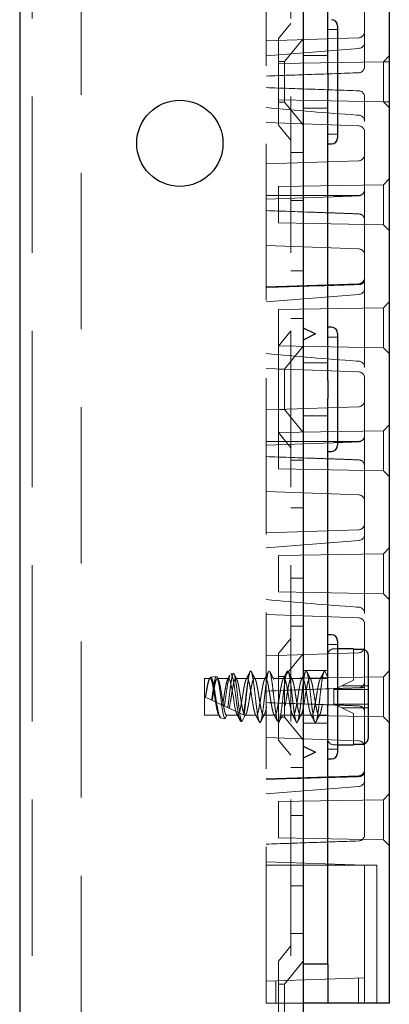
# Model space of a CAD drawing. Units: millimetres. Extents: x 11 to 205, y 5 to 292.
# Drawn here: x 144 to 147, y 223 to 231 of the extents above; entities that cross this region are included whole.
import ezdxf

# ---------------------------------------------------------------- set-up
doc = ezdxf.new("R2010")
doc.units = ezdxf.units.MM
doc.linetypes.add('HIDDEN', pattern=[1.905, 1.27, -0.635])

msp = doc.modelspace()

# ---------------------------------------------------------------- linework, layer by layer
at = {"color": 7, "linetype": 'Continuous', "lineweight": 25}
for p, q in [((144.3006, 238.0936), (144.3006, 118.0936)), ((146.6006, 238.0936), (146.6006, 118.0936)), ((147.3006, 238.0836), (147.3006, 223.1036)), ((146.8006, 230.6644), (146.8006, 233.0227)), ((146.8806, 231.0486), (146.8806, 230.5936)), ((146.8006, 230.6644), (146.8006, 230.5227)), ((146.8806, 230.5936), (146.8806, 230.1386)), ((146.8006, 228.1644), (146.8006, 230.5227)), ((146.8006, 230.0886), (146.8306, 230.0886)), ((146.6006, 228.5936), (146.7006, 228.5436)), ((146.7006, 228.5436), (146.6006, 228.4936)), ((146.8306, 228.5986), (146.8006, 228.5986)), ((146.8806, 228.5486), (146.8806, 228.0936)), ((146.8006, 228.1644), (146.8006, 228.0227)), ((146.8806, 228.0936), (146.8806, 227.6386)), ((146.8006, 225.6644), (146.8006, 228.0227)), ((146.8006, 227.5886), (146.8306, 227.5886)), ((146.8306, 226.0986), (146.8006, 226.0986)), ((146.8806, 226.0486), (146.8806, 225.5936)), ((147.0106, 225.9836), (146.8806, 225.9836)), ((147.0106, 225.9836), (147.0106, 225.9789)), ((147.0806, 225.9789), (147.0106, 225.9789)), ((147.1306, 225.2589), (147.1306, 225.9282)), ((146.8006, 225.6644), (146.8006, 225.5227)), ((146.8806, 225.5936), (146.8806, 225.1386)), ((146.8006, 223.4236), (146.8006, 225.5227)), ((146.6006, 225.1936), (146.7006, 225.1436)), ((146.8806, 225.2036), (147.0106, 225.2036)), ((147.0106, 225.2082), (147.0806, 225.2082)), ((147.0106, 225.2082), (147.0106, 225.2036)), ((146.7006, 225.1436), (146.6006, 225.0936)), ((146.8006, 225.0886), (146.8306, 225.0886)), ((146.6006, 223.4236), (146.8006, 223.4236)), ((146.8006, 223.4236), (146.8006, 223.1036)), ((146.8006, 223.1036), (146.6006, 223.1036)), ((146.9006, 223.1036), (146.8006, 223.1036)), ((147.2006, 223.1036), (146.9006, 223.1036)), ((147.3006, 223.1036), (147.2006, 223.1036))]:
    msp.add_line(p, q, dxfattribs=at)
at = {"color": 7, "linetype": 'HIDDEN', "lineweight": 18}
for p, q in [((144.4006, 238.0936), (144.4006, 118.0936)), ((144.8006, 118.0936), (144.8006, 238.0936)), ((146.3006, 223.1036), (146.3006, 238.0836)), ((146.5006, 238.0936), (146.5006, 118.0936)), ((147.1006, 230.915), (147.1006, 232.2721)), ((146.5006, 231.0686), (146.4006, 230.9451)), ((147.0523, 230.9519), (146.3006, 230.9256)), ((146.4006, 230.2421), (146.4006, 230.9451)), ((146.8806, 231.0186), (146.8006, 231.0186)), ((146.3007, 230.8054), (147.0542, 230.8643)), ((146.6006, 230.9438), (146.4506, 230.7586)), ((147.1006, 230.7168), (147.1006, 230.915)), ((146.8006, 230.8086), (146.6006, 230.8086)), ((147.3006, 230.8036), (147.2533, 230.7562)), ((146.4506, 230.7586), (146.4006, 230.7586)), ((147.2533, 230.7562), (146.4006, 230.7413)), ((146.4506, 230.7586), (146.4506, 230.4286)), ((147.3006, 230.7571), (147.2533, 230.7562)), ((147.2533, 230.7562), (147.2533, 230.4309)), ((147.1006, 230.2721), (147.1006, 230.4703)), ((146.4006, 230.4458), (147.2533, 230.4309)), ((146.4006, 230.4286), (146.4506, 230.4286)), ((146.4506, 230.4286), (146.6006, 230.2433)), ((147.2533, 230.4309), (147.3006, 230.3836)), ((147.2533, 230.4309), (147.3006, 230.4301)), ((146.6006, 230.3786), (146.8006, 230.3786)), ((146.3006, 230.2615), (147.0523, 230.2352)), ((146.4006, 230.2421), (146.5006, 230.1186)), ((147.1006, 228.915), (147.1006, 230.2721)), ((146.8006, 230.1686), (146.8806, 230.1686)), ((146.6006, 230.0186), (146.5006, 230.0186)), ((147.0523, 229.9519), (146.3006, 229.9256)), ((147.2533, 229.7562), (146.4006, 229.7413)), ((147.3006, 229.8036), (147.2533, 229.7562)), ((147.2533, 229.7562), (147.2533, 229.4309)), ((146.3006, 229.6686), (146.8836, 229.6686)), ((146.4006, 229.7413), (146.4006, 229.5936)), ((147.0508, 229.6689), (147.0508, 229.6689)), ((147.0525, 229.6673), (147.0525, 229.6673)), ((147.1003, 229.7186), (147.1002, 229.7166)), ((147.1002, 229.7149), (147.1002, 229.7168)), ((146.3006, 229.6406), (146.8461, 229.6597)), ((146.4006, 229.5936), (146.4006, 229.4458)), ((146.5006, 229.6291), (146.6006, 229.6291)), ((147.0525, 229.5198), (147.0525, 229.5198)), ((146.4006, 229.4458), (147.2533, 229.4309)), ((147.1002, 229.4723), (147.1002, 229.4703)), ((147.2533, 229.4309), (147.3006, 229.3836)), ((146.3006, 229.2615), (147.0523, 229.2352)), ((146.5006, 229.058), (146.6006, 229.058)), ((147.0523, 228.9519), (146.3006, 228.9256)), ((146.3007, 228.8054), (147.0542, 228.8643)), ((147.1006, 228.2721), (147.1006, 228.915)), ((147.3006, 228.8036), (147.2533, 228.7562)), ((147.2533, 228.7562), (146.4006, 228.7413)), ((146.4006, 228.7413), (146.4006, 228.5936)), ((147.2533, 228.7562), (147.2533, 228.4309)), ((146.5006, 228.6686), (146.6006, 228.6686)), ((146.4006, 228.5936), (146.4006, 228.4458)), ((146.5006, 228.5686), (146.4006, 228.4451)), ((146.8806, 228.5186), (146.8006, 228.5186)), ((146.4006, 228.4458), (147.2533, 228.4309)), ((146.4006, 227.7421), (146.4006, 228.4451)), ((146.6006, 228.4438), (146.4506, 228.2586)), ((147.2533, 228.4309), (147.3006, 228.3836)), ((146.8006, 228.3086), (146.6006, 228.3086)), ((146.3006, 228.2615), (147.0523, 228.2352)), ((146.4506, 228.2586), (146.4006, 228.2586)), ((146.4506, 228.2586), (146.4506, 227.9286)), ((147.1006, 226.915), (147.1006, 228.2721)), ((147.0523, 227.9519), (146.3006, 227.9256)), ((146.4006, 227.9286), (146.4506, 227.9286)), ((146.4506, 227.9286), (146.6006, 227.7433)), ((146.6006, 227.8786), (146.8006, 227.8786)), ((147.2533, 227.7562), (146.4006, 227.7413)), ((147.3006, 227.8036), (147.2533, 227.7562)), ((147.2533, 227.7562), (147.2533, 227.4309)), ((146.3006, 227.6686), (146.8005, 227.6686)), ((146.4006, 227.7421), (146.5006, 227.6186)), ((146.4006, 227.7413), (146.4006, 227.5936)), ((146.8006, 227.6686), (146.8806, 227.6686)), ((146.8807, 227.6686), (146.8836, 227.6686)), ((147.0508, 227.6689), (147.0508, 227.6689)), ((147.0525, 227.6673), (147.0525, 227.6673)), ((147.1003, 227.7186), (147.1002, 227.7166)), ((147.1002, 227.7149), (147.1002, 227.7168)), ((146.3006, 227.6406), (146.8461, 227.6597)), ((146.4006, 227.5936), (146.4006, 227.4458)), ((146.6006, 227.5186), (146.5006, 227.5186)), ((147.0525, 227.5198), (147.0525, 227.5198)), ((146.4006, 227.4458), (147.2533, 227.4309)), ((147.1002, 227.4723), (147.1002, 227.4703)), ((147.2533, 227.4309), (147.3006, 227.3836)), ((146.3006, 227.2615), (147.0523, 227.2352)), ((146.5006, 227.1291), (146.6006, 227.1291)), ((147.0523, 226.9519), (146.3006, 226.9256)), ((146.3007, 226.8054), (147.0542, 226.8643)), ((147.1006, 226.2721), (147.1006, 226.915)), ((147.3006, 226.8036), (147.2533, 226.7562)), ((147.2533, 226.7562), (146.4006, 226.7413)), ((146.4006, 226.7413), (146.4006, 226.5936)), ((147.2533, 226.7562), (147.2533, 226.4309)), ((146.4006, 226.5936), (146.4006, 226.4458)), ((146.5006, 226.558), (146.6006, 226.558)), ((146.4006, 226.4458), (147.2533, 226.4309)), ((147.2533, 226.4309), (147.3006, 226.3836)), ((146.3006, 226.2615), (147.0523, 226.2352)), ((147.1006, 224.915), (147.1006, 226.2721)), ((146.5006, 226.1686), (146.6006, 226.1686)), ((146.5006, 226.0686), (146.4006, 225.9451)), ((146.8806, 226.0186), (146.8006, 226.0186)), ((146.8806, 225.9836), (146.8506, 225.9836)), ((147.0523, 225.9519), (146.3006, 225.9256)), ((146.4006, 225.2421), (146.4006, 225.9451)), ((146.6006, 225.9438), (146.4506, 225.7586)), ((147.0106, 225.9789), (147.0106, 225.7282)), ((145.8006, 225.4436), (145.8006, 225.7436)), ((145.8461, 225.7436), (145.8006, 225.7436)), ((145.8968, 225.7598), (145.8498, 225.7519)), ((145.9961, 225.7436), (145.9051, 225.7436)), ((146.0354, 225.7831), (146.0137, 225.7795)), ((146.1461, 225.7436), (146.0551, 225.7436)), ((146.2961, 225.7436), (146.2051, 225.7436)), ((146.4461, 225.7436), (146.3551, 225.7436)), ((146.4506, 225.7586), (146.4006, 225.7586)), ((147.2533, 225.7562), (146.4006, 225.7413)), ((146.4506, 225.7586), (146.4506, 225.4286)), ((146.5961, 225.7436), (146.5051, 225.7436)), ((146.8006, 225.8086), (146.6006, 225.8086)), ((146.746, 225.7436), (146.6551, 225.7436)), ((146.7461, 225.7436), (146.7756, 225.8036)), ((146.8006, 225.7436), (146.7461, 225.7436)), ((146.7756, 225.8036), (146.8006, 225.7527)), ((147.3006, 225.8036), (147.2533, 225.7562)), ((147.2533, 225.7562), (147.2533, 225.4309)), ((146.9149, 225.6836), (146.8522, 225.6543)), ((146.9149, 225.6836), (147.0106, 225.7282)), ((147.1306, 225.6836), (146.9149, 225.6836)), ((147.0525, 225.6673), (147.0525, 225.6673)), ((147.1002, 225.7149), (147.1002, 225.7168)), ((145.8006, 225.5936), (146.1288, 225.441)), ((146.8506, 225.6536), (146.8522, 225.6543)), ((146.8506, 225.6536), (146.8506, 225.5336)), ((146.8522, 225.6543), (146.8535, 225.6536)), ((147.1306, 225.6536), (146.8535, 225.6536)), ((146.8506, 225.5336), (146.8522, 225.5328)), ((146.8535, 225.5336), (146.8522, 225.5328)), ((146.8522, 225.5328), (146.9149, 225.5036)), ((146.8535, 225.5336), (147.1306, 225.5336)), ((147.0106, 225.459), (146.9149, 225.5036)), ((146.9149, 225.5036), (147.1306, 225.5036)), ((147.0525, 225.5198), (147.0525, 225.5198)), ((145.9211, 225.4436), (145.8006, 225.4436)), ((145.932, 225.4214), (145.9211, 225.4436)), ((145.9664, 225.4156), (145.932, 225.4214)), ((145.9801, 225.4436), (146.0711, 225.4436)), ((146.1288, 225.441), (146.1298, 225.4405)), ((146.1301, 225.4436), (146.2211, 225.4436)), ((146.1308, 225.44), (146.1333, 225.445)), ((146.2801, 225.4436), (146.3711, 225.4436)), ((146.4006, 225.4458), (146.5205, 225.4437)), ((146.4006, 225.4286), (146.4506, 225.4286)), ((146.4301, 225.4436), (146.5211, 225.4436)), ((146.4506, 225.4286), (146.6006, 225.2433)), ((146.5206, 225.4437), (147.2533, 225.4309)), ((146.5801, 225.4436), (146.6711, 225.4436)), ((146.7301, 225.4436), (146.8006, 225.4436)), ((147.0106, 225.459), (147.0106, 225.2082)), ((147.1002, 225.4723), (147.1002, 225.4703)), ((147.2533, 225.4309), (147.3006, 225.3836)), ((146.1049, 225.3923), (146.0955, 225.3939)), ((146.2506, 225.3836), (146.2501, 225.3846)), ((146.2501, 225.3846), (146.2509, 225.3842)), ((146.2509, 225.3842), (146.2506, 225.3836)), ((146.2509, 225.3842), (146.2517, 225.3838)), ((146.2517, 225.3838), (146.2547, 225.3883)), ((146.6006, 225.3786), (146.8006, 225.3786)), ((146.3006, 225.2615), (147.0523, 225.2352)), ((146.4006, 225.2421), (146.5006, 225.1186)), ((146.8506, 225.2036), (146.8806, 225.2036)), ((146.8006, 225.1686), (146.8806, 225.1686)), ((147.0523, 224.9519), (146.3006, 224.9256)), ((146.6006, 225.0186), (146.5006, 225.0186)), ((146.3007, 224.8054), (147.0542, 224.8643)), ((147.1006, 224.4718), (147.1006, 224.915)), ((147.3006, 224.8036), (147.2533, 224.7562)), ((147.2533, 224.7562), (146.4006, 224.7413)), ((146.4006, 224.7413), (146.4006, 224.5936)), ((147.2533, 224.7562), (147.2533, 224.4309)), ((146.5006, 224.6291), (146.6006, 224.6291)), ((146.4006, 224.5936), (146.4006, 224.4458)), ((146.4006, 224.4458), (147.2533, 224.4309)), ((147.2533, 224.4309), (147.3006, 224.3836)), ((147.1006, 224.2236), (146.3006, 224.2515)), ((147.2006, 224.2236), (146.3006, 224.2236)), ((147.1006, 224.1736), (147.1006, 224.2236)), ((147.2006, 223.2036), (147.2006, 224.2236)), ((147.1006, 223.3586), (147.1006, 224.1736)), ((146.5006, 224.058), (146.6006, 224.058)), ((146.5006, 223.6686), (146.6006, 223.6686)), ((146.5006, 223.5686), (146.4006, 223.4451)), ((146.4006, 222.7421), (146.4006, 223.4451)), ((146.6006, 223.4438), (146.4506, 223.2586)), ((147.1006, 223.3086), (147.1006, 223.3586)), ((146.3006, 223.2806), (147.1006, 223.3086)), ((146.3806, 223.1036), (146.3806, 223.2834)), ((147.0506, 223.3068), (147.0506, 223.1036)), ((147.1006, 223.3086), (147.1006, 223.1036)), ((146.4506, 223.2586), (146.4006, 223.2586)), ((146.4506, 223.2586), (146.4506, 222.9286)), ((147.2006, 223.2036), (147.2006, 223.1036)), ((146.6006, 223.1036), (146.3006, 223.1036))]:
    msp.add_line(p, q, dxfattribs=at)
at = {"color": 7, "linetype": 'HIDDEN', "lineweight": 18, "flags": 128}
for points in [[(145.8971, 225.7579), (145.9023, 225.7559), (145.9099, 225.7346), (145.9172, 225.6969), (145.9247, 225.6471), (145.9321, 225.5901), (145.9395, 225.5332), (145.9471, 225.4818), (145.9544, 225.4426), (145.962, 225.42), (145.9664, 225.4156), (145.9664, 225.4156)], [(145.9961, 225.7417), (145.9995, 225.742), (146.0073, 225.7275), (146.0149, 225.6996), (146.0224, 225.6611), (146.0302, 225.6153), (146.0376, 225.5682), (146.0454, 225.5227), (146.0529, 225.485), (146.0605, 225.458), (146.0711, 225.4436), (146.0711, 225.4436)], [(146.1288, 225.441), (146.1221, 225.4273), (146.1141, 225.411), (146.1049, 225.3923)]]:
    msp.add_lwpolyline(points, dxfattribs=at)
at = {"color": 7, "linetype": 'Continuous', "lineweight": 25}
msp.add_circle((145.6006, 230.0936), 0.35, dxfattribs=at)
for centre, start, end in [((146.8306, 231.0486), 0, 90), ((146.8306, 230.1386), 270, 0), ((146.8306, 228.5486), 0, 90), ((146.8306, 227.6386), 270, 0), ((146.8306, 226.0486), 0, 90), ((146.8306, 225.1386), 270, 0)]:
    msp.add_arc(centre, 0.05, start, end, dxfattribs=at)
at = {"color": 7, "linetype": 'HIDDEN', "lineweight": 18}
for centre, radius, start, end in [((147.0506, 231.0018), 0.05, 272, 0), ((147.0506, 230.915), 0.05, 274.10094, 0), ((147.0506, 230.7168), 0.05, 272, 0), ((147.0506, 230.4703), 0.05, 0, 88), ((147.0506, 230.2721), 0.05, 0, 85.89906), ((147.0506, 230.1853), 0.05, 0, 88), ((147.0506, 230.0018), 0.05, 272, 0), ((147.0506, 229.7186), 0.0496, 270.25325, 357.7791), ((147.0506, 229.7168), 0.0496, 272.25215, 357.71096), ((147.0506, 229.4703), 0.0496, 2.28904, 87.74785), ((147.0506, 229.1853), 0.05, 0, 88), ((147.0506, 229.0018), 0.05, 272, 0), ((147.0506, 228.915), 0.05, 274.10094, 0), ((147.0506, 228.2721), 0.05, 0, 85.89906), ((147.0506, 228.1853), 0.05, 360, 88), ((147.0506, 228.0018), 0.05, 272, 0), ((147.0506, 227.7186), 0.0496, 270.25325, 357.7791), ((147.0506, 227.7168), 0.0496, 272.25215, 357.71096), ((147.0506, 227.4703), 0.0496, 2.28904, 87.74785), ((147.0506, 227.1853), 0.05, 0, 88), ((147.0506, 227.0018), 0.05, 272, 0), ((147.0506, 226.915), 0.05, 274.10094, 0), ((147.0506, 226.2721), 0.05, 0, 85.89906), ((147.0506, 226.1853), 0.05, 0, 88), ((146.8506, 225.9336), 0.05, 90, 180), ((147.0506, 226.0018), 0.05, 272, 0), ((147.0506, 225.7168), 0.0496, 272.25215, 357.71096), ((147.0506, 225.4703), 0.0496, 2.28904, 87.74785), ((146.8506, 225.2536), 0.05, 180, 270), ((147.0506, 225.1853), 0.05, 0, 88), ((147.0506, 225.0018), 0.05, 272, 0), ((147.0506, 224.915), 0.05, 274.10094, 0), ((147.0506, 224.4718), 0.05, 272, 0)]:
    msp.add_arc(centre, radius, start, end, dxfattribs=at)
for points, knots in [([(146.3006, 230.6406), (146.4255, 230.645), (146.6761, 230.6537), (146.9267, 230.6625), (147.0523, 230.6669)], [0, 0, 0, 0, 0.498466, 1, 1, 1, 1]), ([(147.0523, 230.5202), (146.9267, 230.5246), (146.6761, 230.5334), (146.4255, 230.5421), (146.3006, 230.5465)], [0, 0, 0, 0, 0.5015337, 1, 1, 1, 1]), ([(147.0542, 230.322), (147.0479, 230.3224), (146.7965, 230.3398), (146.5455, 230.3619), (146.3008, 230.3834)], [0, 0, 0, 0, 0.0250809, 1, 1, 1, 1]), ([(147.1003, 229.7186), (147.1004, 229.7292), (147.1006, 229.7401), (147.1006, 229.7507), (147.1006, 229.751), (147.1006, 229.751)], [0, 0, 0, 0, 0.978127, 0.999961, 1, 1, 1, 1]), ([(147.0525, 229.6673), (147.0192, 229.666), (146.951, 229.6634), (146.8822, 229.6609), (146.8467, 229.6597), (146.8461, 229.6597)], [0, 0, 0, 0, 0.484233, 0.991191, 1, 1, 1, 1]), ([(147.0508, 229.6689), (147.0175, 229.6688), (146.9623, 229.6686), (146.9065, 229.6686), (146.8841, 229.6686), (146.8836, 229.6686)], [0, 0, 0, 0, 0.5980049, 0.989984, 1, 1, 1, 1]), ([(146.8461, 229.5274), (146.7892, 229.5294), (146.6073, 229.5358), (146.4255, 229.5421), (146.3006, 229.5465)], [0, 0, 0, 0, 0.3130989, 1, 1, 1, 1]), ([(146.8461, 229.5274), (146.8467, 229.5274), (146.8822, 229.5262), (146.951, 229.5237), (147.0192, 229.5211), (147.0525, 229.5198)], [0, 0, 0, 0, 0.008809, 0.515767, 1, 1, 1, 1]), ([(147.1002, 229.4703), (147.1004, 229.4591), (147.1006, 229.4476), (147.1006, 229.4364), (147.1006, 229.4361), (147.1006, 229.4361)], [0, 0, 0, 0, 0.979222, 0.999963, 1, 1, 1, 1]), ([(147.0523, 228.9443), (146.8368, 228.9381), (146.5862, 228.9309), (146.3356, 228.9233), (146.3006, 228.9223)], [0, 0, 0, 0, 0.860322, 1, 1, 1, 1]), ([(147.1006, 228.9828), (147.1006, 228.9827), (147.1006, 228.9789), (147.0989, 228.9711), (147.0916, 228.9601), (147.0803, 228.9514), (147.0667, 228.9457), (147.0571, 228.9448), (147.0523, 228.9443)], [0, 0, 0, 0, 0.005269, 0.224031, 0.448818, 0.670157, 0.834714, 1, 1, 1, 1]), ([(147.0542, 228.322), (147.0479, 228.3224), (146.7965, 228.3398), (146.5455, 228.3619), (146.3008, 228.3834)], [0, 0, 0, 0, 0.0250809, 1, 1, 1, 1]), ([(147.1003, 227.7186), (147.1004, 227.7292), (147.1006, 227.7401), (147.1006, 227.7507), (147.1006, 227.751), (147.1006, 227.751)], [0, 0, 0, 0, 0.97813, 0.999966, 1, 1, 1, 1]), ([(147.0525, 227.6673), (147.0192, 227.666), (146.951, 227.6634), (146.8822, 227.6609), (146.8467, 227.6597), (146.8461, 227.6597)], [0, 0, 0, 0, 0.484233, 0.991192, 1, 1, 1, 1]), ([(147.0508, 227.6689), (147.0175, 227.6688), (146.9623, 227.6686), (146.9065, 227.6686), (146.8841, 227.6686), (146.8836, 227.6686)], [0, 0, 0, 0, 0.5980049, 0.989984, 1, 1, 1, 1]), ([(146.8461, 227.5274), (146.7892, 227.5294), (146.6073, 227.5358), (146.4255, 227.5421), (146.3006, 227.5465)], [0, 0, 0, 0, 0.3130989, 1, 1, 1, 1]), ([(146.8461, 227.5274), (146.8467, 227.5274), (146.8822, 227.5262), (146.951, 227.5237), (147.0192, 227.5211), (147.0525, 227.5198)], [0, 0, 0, 0, 0.008809, 0.515767, 1, 1, 1, 1]), ([(147.1002, 227.4703), (147.1004, 227.4591), (147.1006, 227.4476), (147.1006, 227.4364), (147.1006, 227.4361), (147.1006, 227.4361)], [0, 0, 0, 0, 0.9792249, 0.9999678, 1, 1, 1, 1]), ([(147.0542, 226.322), (147.0479, 226.3224), (146.7965, 226.3398), (146.5455, 226.3619), (146.3008, 226.3834)], [0, 0, 0, 0, 0.025081, 1, 1, 1, 1]), ([(145.8081, 225.5901), (145.8109, 225.6084), (145.8163, 225.6429), (145.8246, 225.6874), (145.8318, 225.7205), (145.8398, 225.7406), (145.8472, 225.7459), (145.8549, 225.7359), (145.8627, 225.7115), (145.8699, 225.6751), (145.8779, 225.6307), (145.8852, 225.5823), (145.893, 225.5352), (145.9007, 225.4939), (145.9076, 225.4644), (145.9148, 225.4467), (145.919, 225.4446), (145.9211, 225.4436)], [0, 0, 0, 0, 0.077206, 0.145128, 0.211674, 0.279784, 0.346614, 0.414149, 0.481961, 0.548574, 0.616705, 0.683412, 0.751092, 0.818776, 0.885478, 0.943234, 1, 1, 1, 1]), ([(145.932, 225.4214), (145.9296, 225.4232), (145.9243, 225.427), (145.9154, 225.4539), (145.907, 225.4968), (145.8975, 225.5506), (145.889, 225.6085), (145.8798, 225.6634), (145.8709, 225.7094), (145.862, 225.7409), (145.8527, 225.7546), (145.8442, 225.7494), (145.8347, 225.726), (145.8263, 225.6876), (145.8171, 225.64), (145.8114, 225.606), (145.8087, 225.5898)], [0, 0, 0, 0, 0.0635759, 0.1395226, 0.215351, 0.2902726, 0.3646204, 0.4385282, 0.5113514, 0.5842017, 0.6555103, 0.7269484, 0.7972399, 0.8672297, 0.9364988, 1, 1, 1, 1]), ([(145.8588, 225.5665), (145.8609, 225.5822), (145.8653, 225.6159), (145.8728, 225.6672), (145.88, 225.7126), (145.8875, 225.7466), (145.8925, 225.7546), (145.895, 225.7587)], [0, 0, 0, 0, 0.176067, 0.37929, 0.585142, 0.790759, 1, 1, 1, 1]), ([(145.863, 225.5645), (145.8651, 225.5778), (145.8692, 225.6046), (145.8761, 225.6471), (145.8836, 225.6874), (145.8908, 225.7205), (145.8988, 225.7406), (145.9061, 225.7459), (145.9138, 225.7359), (145.9217, 225.7115), (145.9289, 225.6751), (145.9369, 225.6307), (145.9442, 225.5823), (145.952, 225.5352), (145.9597, 225.4939), (145.9666, 225.4644), (145.9738, 225.4467), (145.978, 225.4446), (145.9801, 225.4436)], [0, 0, 0, 0, 0.054396, 0.109655, 0.175188, 0.239394, 0.30511, 0.36959, 0.434748, 0.500176, 0.564446, 0.630183, 0.694543, 0.759844, 0.825148, 0.889505, 0.94523, 1, 1, 1, 1]), ([(145.9122, 225.7368), (145.9098, 225.7415), (145.9069, 225.7471), (145.9041, 225.7527), (145.9037, 225.7535)], [0, 0, 0, 0, 0.853177, 1, 1, 1, 1]), ([(145.9473, 225.5254), (145.9496, 225.5382), (145.9544, 225.5657), (145.9613, 225.6124), (145.9692, 225.6588), (145.9768, 225.6986), (145.9843, 225.7288), (145.9895, 225.7372), (145.9921, 225.7414)], [0, 0, 0, 0, 0.148377, 0.316612, 0.488307, 0.658586, 0.827923, 1, 1, 1, 1]), ([(146.007, 225.7704), (146.0064, 225.7697), (146.0029, 225.7657), (145.996, 225.7381), (145.9875, 225.6909), (145.9781, 225.6317), (145.97, 225.5713), (145.9642, 225.5354), (145.9615, 225.5188)], [0, 0, 0, 0, 0.043661, 0.241801, 0.440158, 0.635831, 0.83064, 1, 1, 1, 1]), ([(146.0063, 225.7707), (146.0049, 225.7679), (145.9991, 225.7565), (145.9933, 225.7452), (145.9889, 225.7367)], [0, 0, 0, 0, 0.249997, 1, 1, 1, 1]), ([(145.9898, 225.5056), (145.9904, 225.5099), (145.9936, 225.5322), (145.9993, 225.5776), (146.0063, 225.6404), (146.0142, 225.6988), (146.0212, 225.746), (146.029, 225.7766), (146.0362, 225.7868), (146.0437, 225.7752), (146.0513, 225.743), (146.0584, 225.6931), (146.0662, 225.6316), (146.0732, 225.5647), (146.081, 225.5004), (146.0882, 225.4458), (146.0957, 225.4074), (146.1014, 225.3937), (146.1043, 225.3925), (146.1049, 225.3923)], [0, 0, 0, 0, 0.014724, 0.076701, 0.138675, 0.201341, 0.264321, 0.327615, 0.39156, 0.455495, 0.52037, 0.585235, 0.65081, 0.716682, 0.782885, 0.849725, 0.916571, 0.984342, 1, 1, 1, 1]), ([(146.0015, 225.5002), (146.0054, 225.5209), (146.0119, 225.5554), (146.0203, 225.6124), (146.0282, 225.6587), (146.0358, 225.6988), (146.0432, 225.7282), (146.0512, 225.7439), (146.0584, 225.7445), (146.0663, 225.7299), (146.0738, 225.7014), (146.0813, 225.6621), (146.0893, 225.616), (146.0965, 225.5674), (146.1044, 225.5217), (146.1119, 225.4831), (146.1195, 225.4556), (146.1274, 225.4422), (146.1346, 225.444), (146.1425, 225.4607), (146.148, 225.4831), (146.1546, 225.5157), (146.162, 225.5561), (146.1703, 225.6123), (146.1782, 225.6588), (146.1858, 225.6987), (146.1932, 225.7282), (146.2012, 225.7439), (146.2084, 225.7445), (146.2163, 225.7299), (146.2238, 225.7014), (146.2313, 225.6621), (146.2393, 225.616), (146.2465, 225.5674), (146.2544, 225.5217), (146.2619, 225.4831), (146.2695, 225.4556), (146.2774, 225.4422), (146.2846, 225.444), (146.2925, 225.4607), (146.298, 225.4831), (146.3046, 225.5157), (146.312, 225.5561), (146.3203, 225.6123), (146.3282, 225.6588), (146.3358, 225.6987), (146.3432, 225.7282), (146.3512, 225.7439), (146.3584, 225.7445), (146.3663, 225.7299), (146.3738, 225.7014), (146.3813, 225.6621), (146.3893, 225.616), (146.3965, 225.5674), (146.4044, 225.5217), (146.4119, 225.4831), (146.4195, 225.4556), (146.4274, 225.4422), (146.4345, 225.444), (146.4425, 225.4607), (146.448, 225.4831), (146.4546, 225.5157), (146.462, 225.5561), (146.4703, 225.6123), (146.4782, 225.6588), (146.4858, 225.6987), (146.4932, 225.7282), (146.5012, 225.7439), (146.5084, 225.7445), (146.5163, 225.7299), (146.5238, 225.7014), (146.5313, 225.6621), (146.5393, 225.616), (146.5465, 225.5674), (146.5544, 225.5217), (146.5619, 225.4831), (146.5695, 225.4556), (146.5774, 225.4422), (146.5845, 225.444), (146.5925, 225.4607), (146.598, 225.4831), (146.6046, 225.5157), (146.612, 225.5561), (146.6203, 225.6123), (146.6282, 225.6588), (146.6358, 225.6987), (146.6432, 225.7282), (146.6512, 225.7439), (146.6584, 225.7445), (146.6663, 225.7299), (146.6738, 225.7014), (146.6813, 225.6621), (146.6893, 225.616), (146.6965, 225.5674), (146.7044, 225.5217), (146.7119, 225.4831), (146.7195, 225.4556), (146.7273, 225.4422), (146.7345, 225.444), (146.7425, 225.4607), (146.748, 225.4831), (146.7546, 225.5157), (146.762, 225.5561), (146.7703, 225.6123), (146.7782, 225.6588), (146.7858, 225.6986), (146.7931, 225.7281), (146.7981, 225.7367), (146.8006, 225.7408)], [0, 0, 0, 0, 0.014207, 0.023628, 0.033242, 0.042778, 0.052261, 0.061897, 0.071313, 0.080939, 0.090448, 0.099957, 0.109584, 0.119, 0.128636, 0.138118, 0.147653, 0.157269, 0.166689, 0.176331, 0.185792, 0.187752, 0.201959, 0.21138, 0.220995, 0.23053, 0.240013, 0.249649, 0.259065, 0.268691, 0.2782, 0.287709, 0.297336, 0.306752, 0.316388, 0.32587, 0.335406, 0.345021, 0.354442, 0.364083, 0.373544, 0.375504, 0.389711, 0.399132, 0.408747, 0.418282, 0.427765, 0.437401, 0.446817, 0.456444, 0.465952, 0.475461, 0.485088, 0.494504, 0.50414, 0.513622, 0.523158, 0.532773, 0.542194, 0.551835, 0.561296, 0.563257, 0.577464, 0.586885, 0.596499, 0.606035, 0.615517, 0.625154, 0.63457, 0.644196, 0.653704, 0.663213, 0.67284, 0.682257, 0.691893, 0.701375, 0.71091, 0.720525, 0.729946, 0.739588, 0.749049, 0.751009, 0.765216, 0.774637, 0.784251, 0.793787, 0.803269, 0.812906, 0.822322, 0.831948, 0.841457, 0.850966, 0.860592, 0.870009, 0.879645, 0.889127, 0.898662, 0.908277, 0.917698, 0.92734, 0.936801, 0.938761, 0.952968, 0.962389, 0.972004, 0.981539, 0.991022, 1, 1, 1, 1]), ([(146.0892, 225.4035), (146.088, 225.4054), (146.0838, 225.4115), (146.0764, 225.4451), (146.0678, 225.4983), (146.0584, 225.563), (146.0501, 225.6301), (146.0406, 225.6917), (146.0321, 225.7418), (146.0229, 225.7712), (146.0169, 225.7834), (146.0138, 225.7793), (146.0137, 225.7791)], [0, 0, 0, 0, 0.0518666, 0.1725566, 0.2933563, 0.4123194, 0.5311219, 0.6486789, 0.7654374, 0.8815932, 0.9962493, 1, 1, 1, 1]), ([(146.0623, 225.7367), (146.0571, 225.7468), (146.0503, 225.7599), (146.0436, 225.7731), (146.0421, 225.7761)], [0, 0, 0, 0, 0.7750997, 1, 1, 1, 1]), ([(146.0832, 225.4622), (146.0858, 225.4715), (146.0908, 225.4899), (146.0986, 225.5319), (146.1064, 225.5785), (146.1137, 225.6271), (146.1217, 225.6719), (146.129, 225.7091), (146.1367, 225.7345), (146.1445, 225.7457), (146.1518, 225.7415), (146.1598, 225.7225), (146.167, 225.6903), (146.1749, 225.6485), (146.1825, 225.6011), (146.1899, 225.5528), (146.1979, 225.509), (146.2051, 225.473), (146.213, 225.4509), (146.2182, 225.4414), (146.2209, 225.4439), (146.2211, 225.4441)], [0, 0, 0, 0, 0.05704, 0.112375, 0.167941, 0.222525, 0.278356, 0.333017, 0.388479, 0.443938, 0.4986, 0.554429, 0.609013, 0.664581, 0.719917, 0.77468, 0.830494, 0.885024, 0.940677, 0.995876, 1, 1, 1, 1]), ([(146.1705, 225.7986), (146.1652, 225.7882), (146.1547, 225.7675), (146.1441, 225.7468), (146.1388, 225.7365)], [0, 0, 0, 0, 0.502219, 1, 1, 1, 1]), ([(146.1566, 225.7406), (146.1598, 225.7584), (146.1655, 225.7905), (146.174, 225.8063), (146.1813, 225.8008), (146.1893, 225.7741), (146.1965, 225.729), (146.2043, 225.6705), (146.212, 225.604), (146.2194, 225.5365), (146.2274, 225.4749), (146.2346, 225.4254), (146.2427, 225.3906), (146.2479, 225.386), (146.2506, 225.3836)], [0, 0, 0, 0, 0.102025, 0.183458, 0.263743, 0.345705, 0.425883, 0.507467, 0.588725, 0.669157, 0.751098, 0.831201, 0.912909, 1, 1, 1, 1]), ([(146.2123, 225.7367), (146.2071, 225.7468), (146.1966, 225.7672), (146.1862, 225.7878), (146.181, 225.7981)], [0, 0, 0, 0, 0.4984351, 1, 1, 1, 1]), ([(146.228, 225.45), (146.2298, 225.4536), (146.2342, 225.463), (146.2408, 225.4907), (146.2486, 225.5317), (146.2564, 225.5786), (146.2637, 225.6271), (146.2717, 225.6719), (146.279, 225.7091), (146.2867, 225.7345), (146.2945, 225.7457), (146.3018, 225.7415), (146.3098, 225.7225), (146.317, 225.6903), (146.3248, 225.6485), (146.3325, 225.6011), (146.3399, 225.5528), (146.3479, 225.5089), (146.3551, 225.4733), (146.363, 225.4499), (146.3706, 225.441), (146.3771, 225.4468), (146.3842, 225.4635), (146.3908, 225.4906), (146.3986, 225.5317), (146.4064, 225.5786), (146.4137, 225.6271), (146.4217, 225.6719), (146.429, 225.7091), (146.4367, 225.7345), (146.4445, 225.7457), (146.4518, 225.7415), (146.4598, 225.7225), (146.467, 225.6903), (146.4748, 225.6485), (146.4825, 225.6011), (146.4899, 225.5528), (146.4979, 225.509), (146.5051, 225.473), (146.513, 225.4509), (146.5182, 225.4414), (146.5209, 225.4439), (146.5211, 225.4441)], [0, 0, 0, 0, 0.017182, 0.04404, 0.070096, 0.09626, 0.121962, 0.148251, 0.173988, 0.200104, 0.226217, 0.251956, 0.278243, 0.303946, 0.33011, 0.356166, 0.381952, 0.408233, 0.433909, 0.460115, 0.486106, 0.511953, 0.529135, 0.555993, 0.582049, 0.608213, 0.633914, 0.660203, 0.685941, 0.712057, 0.73817, 0.763908, 0.790196, 0.815898, 0.842063, 0.868119, 0.893905, 0.920185, 0.945862, 0.972068, 0.998058, 1, 1, 1, 1]), ([(146.2583, 225.3954), (146.2607, 225.4032), (146.2657, 225.4194), (146.2726, 225.4667), (146.2806, 225.5264), (146.2881, 225.5936), (146.2956, 225.6606), (146.3035, 225.7208), (146.3107, 225.768), (146.3187, 225.7989), (146.3237, 225.802), (146.3261, 225.8035)], [0, 0, 0, 0, 0.1023317, 0.2132609, 0.3266063, 0.4385959, 0.5505854, 0.6639303, 0.7748594, 0.8883168, 1, 1, 1, 1]), ([(146.3205, 225.7986), (146.3152, 225.7882), (146.3047, 225.7675), (146.2941, 225.7468), (146.2888, 225.7365)], [0, 0, 0, 0, 0.502199, 1, 1, 1, 1]), ([(146.3623, 225.7367), (146.3571, 225.7468), (146.3466, 225.7672), (146.3362, 225.7878), (146.331, 225.7981)], [0, 0, 0, 0, 0.4984351, 1, 1, 1, 1]), ([(146.3311, 225.7956), (146.332, 225.7944), (146.3354, 225.79), (146.3416, 225.7611), (146.3488, 225.7124), (146.3568, 225.6506), (146.3641, 225.5831), (146.3718, 225.5165), (146.3797, 225.4585), (146.3864, 225.415), (146.3911, 225.4014), (146.3932, 225.3954)], [0, 0, 0, 0, 0.043015, 0.166786, 0.288126, 0.412252, 0.534092, 0.657181, 0.780766, 0.902219, 1, 1, 1, 1]), ([(146.4083, 225.3954), (146.4107, 225.4032), (146.4157, 225.4194), (146.4226, 225.4667), (146.4306, 225.5264), (146.4381, 225.5936), (146.4456, 225.6606), (146.4535, 225.7208), (146.4607, 225.768), (146.4687, 225.7989), (146.4737, 225.802), (146.4761, 225.8035)], [0, 0, 0, 0, 0.102333, 0.213262, 0.326607, 0.438596, 0.550585, 0.663931, 0.77486, 0.888317, 1, 1, 1, 1]), ([(146.4705, 225.7986), (146.4652, 225.7882), (146.4547, 225.7675), (146.4441, 225.7468), (146.4388, 225.7365)], [0, 0, 0, 0, 0.502238, 1, 1, 1, 1]), ([(146.5123, 225.7367), (146.5071, 225.7468), (146.4966, 225.7672), (146.4862, 225.7878), (146.481, 225.7981)], [0, 0, 0, 0, 0.4984351, 1, 1, 1, 1]), ([(146.4811, 225.7956), (146.482, 225.7944), (146.4854, 225.79), (146.4916, 225.7611), (146.4988, 225.7124), (146.5068, 225.6506), (146.5142, 225.5831), (146.5218, 225.5166), (146.5297, 225.4582), (146.5369, 225.4128), (146.5448, 225.3879), (146.5498, 225.3805), (146.5525, 225.3849), (146.5529, 225.3855)], [0, 0, 0, 0, 0.037147, 0.144031, 0.248816, 0.356007, 0.461223, 0.567517, 0.674242, 0.779124, 0.886342, 0.984087, 1, 1, 1, 1]), ([(146.528, 225.45), (146.5298, 225.4536), (146.5342, 225.463), (146.5408, 225.4907), (146.5486, 225.5317), (146.5564, 225.5786), (146.5637, 225.6271), (146.5717, 225.6719), (146.579, 225.7091), (146.5867, 225.7345), (146.5945, 225.7457), (146.6018, 225.7415), (146.6098, 225.7225), (146.617, 225.6903), (146.6249, 225.6485), (146.6325, 225.6011), (146.6399, 225.5528), (146.6479, 225.509), (146.6551, 225.473), (146.663, 225.4509), (146.6682, 225.4414), (146.6709, 225.4439), (146.6711, 225.4441)], [0, 0, 0, 0, 0.035206, 0.090238, 0.143626, 0.197236, 0.249898, 0.303763, 0.3565, 0.410009, 0.463515, 0.516252, 0.570116, 0.622779, 0.676389, 0.729778, 0.782613, 0.836462, 0.889073, 0.942767, 0.996022, 1, 1, 1, 1]), ([(146.5575, 225.3925), (146.5602, 225.4011), (146.5654, 225.418), (146.5726, 225.4666), (146.5806, 225.5264), (146.5881, 225.5936), (146.5956, 225.6606), (146.6035, 225.7208), (146.6107, 225.768), (146.6187, 225.7989), (146.6237, 225.802), (146.6261, 225.8035)], [0, 0, 0, 0, 0.112209, 0.221917, 0.334016, 0.444774, 0.55553, 0.667628, 0.777337, 0.889546, 1, 1, 1, 1]), ([(146.6205, 225.7986), (146.6152, 225.7882), (146.6047, 225.7675), (146.5941, 225.7468), (146.5888, 225.7365)], [0, 0, 0, 0, 0.502238, 1, 1, 1, 1]), ([(146.6623, 225.7367), (146.6571, 225.7468), (146.6466, 225.7672), (146.6362, 225.7878), (146.631, 225.7981)], [0, 0, 0, 0, 0.4984351, 1, 1, 1, 1]), ([(146.6311, 225.7956), (146.632, 225.7944), (146.6354, 225.79), (146.6416, 225.7611), (146.6488, 225.7124), (146.6568, 225.6506), (146.6642, 225.5831), (146.6718, 225.5166), (146.6797, 225.4582), (146.6869, 225.4128), (146.6948, 225.3879), (146.6998, 225.3805), (146.7025, 225.3849), (146.7029, 225.3855)], [0, 0, 0, 0, 0.037147, 0.144031, 0.248816, 0.356007, 0.461224, 0.567518, 0.674242, 0.779125, 0.886343, 0.984087, 1, 1, 1, 1]), ([(146.678, 225.45), (146.6798, 225.4536), (146.6842, 225.463), (146.6908, 225.4907), (146.6986, 225.5317), (146.7064, 225.5786), (146.7137, 225.6271), (146.7217, 225.6719), (146.729, 225.7091), (146.7367, 225.7345), (146.7426, 225.743), (146.7455, 225.7435), (146.7461, 225.7436)], [0, 0, 0, 0, 0.074024, 0.189732, 0.301984, 0.4147, 0.525426, 0.638682, 0.749564, 0.862072, 0.974573, 1, 1, 1, 1]), ([(146.7075, 225.3925), (146.7102, 225.4011), (146.7154, 225.418), (146.7226, 225.4666), (146.7306, 225.5264), (146.7381, 225.5936), (146.7456, 225.6606), (146.7535, 225.7208), (146.7607, 225.768), (146.7685, 225.7981), (146.7733, 225.8018), (146.7756, 225.8036)], [0, 0, 0, 0, 0.113146, 0.223771, 0.336807, 0.448488, 0.560171, 0.673206, 0.783831, 0.896977, 1, 1, 1, 1]), ([(146.7705, 225.7986), (146.7652, 225.7882), (146.7547, 225.7675), (146.7441, 225.7468), (146.7388, 225.7365)], [0, 0, 0, 0, 0.502238, 1, 1, 1, 1]), ([(147.0991, 225.6685), (147.0998, 225.696), (147.1006, 225.7238), (147.1006, 225.7507), (147.1006, 225.751), (147.1006, 225.751)], [0, 0, 0, 0, 0.991358, 0.999987, 1, 1, 1, 1]), ([(146.1566, 225.7406), (146.1537, 225.7218), (146.1479, 225.6843), (146.1387, 225.6137), (146.1303, 225.5429), (146.122, 225.4854), (146.1173, 225.4579), (146.1155, 225.4472)], [0, 0, 0, 0, 0.216426, 0.433021, 0.649908, 0.864076, 1, 1, 1, 1]), ([(146.1215, 225.4444), (146.1228, 225.4532), (146.1264, 225.4784), (146.1331, 225.5317), (146.1403, 225.6013), (146.1477, 225.6711), (146.1534, 225.7166), (146.1562, 225.7373), (146.1566, 225.7406)], [0, 0, 0, 0, 0.113236, 0.322512, 0.533686, 0.744914, 0.958913, 1, 1, 1, 1]), ([(146.3006, 225.6406), (146.5143, 225.6481), (146.7649, 225.6568), (147.0154, 225.6656), (147.0523, 225.6669)], [0, 0, 0, 0, 0.852773, 1, 1, 1, 1]), ([(147.0525, 225.6673), (147.0192, 225.666), (146.951, 225.6634), (146.8822, 225.6609), (146.8467, 225.6597), (146.8461, 225.6597)], [0, 0, 0, 0, 0.484233, 0.991191, 1, 1, 1, 1]), ([(147.0523, 225.6669), (147.0578, 225.6671), (147.0688, 225.6675), (147.0832, 225.668), (147.094, 225.6683), (147.0974, 225.6685), (147.0991, 225.6685)], [0, 0, 0, 0, 0.255073, 0.509998, 0.76669, 1, 1, 1, 1]), ([(146.8461, 225.5274), (146.7892, 225.5294), (146.6073, 225.5358), (146.4255, 225.5421), (146.3006, 225.5465)], [0, 0, 0, 0, 0.3130989, 1, 1, 1, 1]), ([(146.8461, 225.5274), (146.8467, 225.5274), (146.8822, 225.5262), (146.951, 225.5237), (147.0192, 225.5211), (147.0525, 225.5198)], [0, 0, 0, 0, 0.008809, 0.515767, 1, 1, 1, 1]), ([(145.9136, 225.451), (145.9156, 225.4471), (145.9196, 225.4393), (145.9236, 225.4316), (145.9256, 225.4277)], [0, 0, 0, 0, 0.49878, 1, 1, 1, 1]), ([(145.9801, 225.4436), (145.9774, 225.4381), (145.9728, 225.4288), (145.9683, 225.4195), (145.9664, 225.4156)], [0, 0, 0, 0, 0.582772, 1, 1, 1, 1]), ([(146.0639, 225.4504), (146.0683, 225.4419), (146.077, 225.4249), (146.0857, 225.4078), (146.0901, 225.3992)], [0, 0, 0, 0, 0.498562, 1, 1, 1, 1]), ([(146.0955, 225.3939), (146.0945, 225.3959), (146.0909, 225.4033), (146.0828, 225.4198), (146.0756, 225.4344), (146.0711, 225.4436)], [0, 0, 0, 0, 0.12042, 0.447906, 1, 1, 1, 1]), ([(146.2125, 225.4533), (146.2176, 225.4434), (146.2279, 225.4237), (146.2381, 225.4036), (146.2432, 225.3936)], [0, 0, 0, 0, 0.4992479, 1, 1, 1, 1]), ([(146.2528, 225.3846), (146.2579, 225.3946), (146.268, 225.4148), (146.2782, 225.4349), (146.2833, 225.445)], [0, 0, 0, 0, 0.500474, 1, 1, 1, 1]), ([(146.3625, 225.4533), (146.3676, 225.4434), (146.3779, 225.4237), (146.3881, 225.4036), (146.3932, 225.3936)], [0, 0, 0, 0, 0.4992479, 1, 1, 1, 1]), ([(146.4028, 225.3846), (146.4079, 225.3946), (146.418, 225.4148), (146.4282, 225.4349), (146.4333, 225.445)], [0, 0, 0, 0, 0.500474, 1, 1, 1, 1]), ([(146.5125, 225.4533), (146.5176, 225.4434), (146.5279, 225.4237), (146.5381, 225.4036), (146.5432, 225.3936)], [0, 0, 0, 0, 0.499208, 1, 1, 1, 1]), ([(146.5528, 225.3846), (146.5579, 225.3946), (146.568, 225.4148), (146.5782, 225.4349), (146.5833, 225.445)], [0, 0, 0, 0, 0.500434, 1, 1, 1, 1]), ([(146.6625, 225.4533), (146.6676, 225.4434), (146.6779, 225.4237), (146.6881, 225.4036), (146.6932, 225.3936)], [0, 0, 0, 0, 0.4992282, 1, 1, 1, 1]), ([(146.7028, 225.3846), (146.7079, 225.3946), (146.718, 225.4148), (146.7282, 225.4349), (146.7333, 225.445)], [0, 0, 0, 0, 0.500434, 1, 1, 1, 1]), ([(147.1002, 225.4703), (147.1004, 225.4591), (147.1006, 225.4476), (147.1006, 225.4364), (147.1006, 225.4361), (147.1006, 225.4361)], [0, 0, 0, 0, 0.979219, 0.999957, 1, 1, 1, 1]), ([(146.3006, 224.9223), (146.5143, 224.9286), (146.7649, 224.9361), (147.0154, 224.9432), (147.0523, 224.9443)], [0, 0, 0, 0, 0.852773, 1, 1, 1, 1]), ([(147.0523, 224.9443), (147.0571, 224.9448), (147.0667, 224.9457), (147.0803, 224.9514), (147.0916, 224.9601), (147.0989, 224.9711), (147.1006, 224.9789), (147.1006, 224.9827), (147.1006, 224.9828)], [0, 0, 0, 0, 0.165285, 0.329827, 0.551187, 0.775971, 0.994733, 1, 1, 1, 1]), ([(146.3006, 224.3956), (146.4242, 224.3999), (146.6748, 224.4087), (146.9254, 224.4174), (147.0523, 224.4219)], [0, 0, 0, 0, 0.493427, 1, 1, 1, 1])]:
    msp.add_open_spline(points, degree=3, knots=knots, dxfattribs=at)
at = {"color": 7, "linetype": 'Continuous', "lineweight": 25}
for points, knots in [([(147.1306, 225.9282), (147.1302, 225.9329), (147.1294, 225.9435), (147.122, 225.9584), (147.1112, 225.9692), (147.0981, 225.9764), (147.0881, 225.9788), (147.0816, 225.9789), (147.0806, 225.9789)], [0, 0, 0, 0, 0.179411, 0.398903, 0.616072, 0.752231, 0.963065, 1, 1, 1, 1]), ([(147.0806, 225.2082), (147.0812, 225.2082), (147.0874, 225.2083), (147.0991, 225.2108), (147.1136, 225.2196), (147.1245, 225.2327), (147.1299, 225.2466), (147.1304, 225.2556), (147.1306, 225.2589)], [0, 0, 0, 0, 0.024673, 0.235486, 0.446343, 0.658778, 0.873703, 1, 1, 1, 1])]:
    msp.add_open_spline(points, degree=3, knots=knots, dxfattribs=at)

doc.saveas('drawing.dxf')
